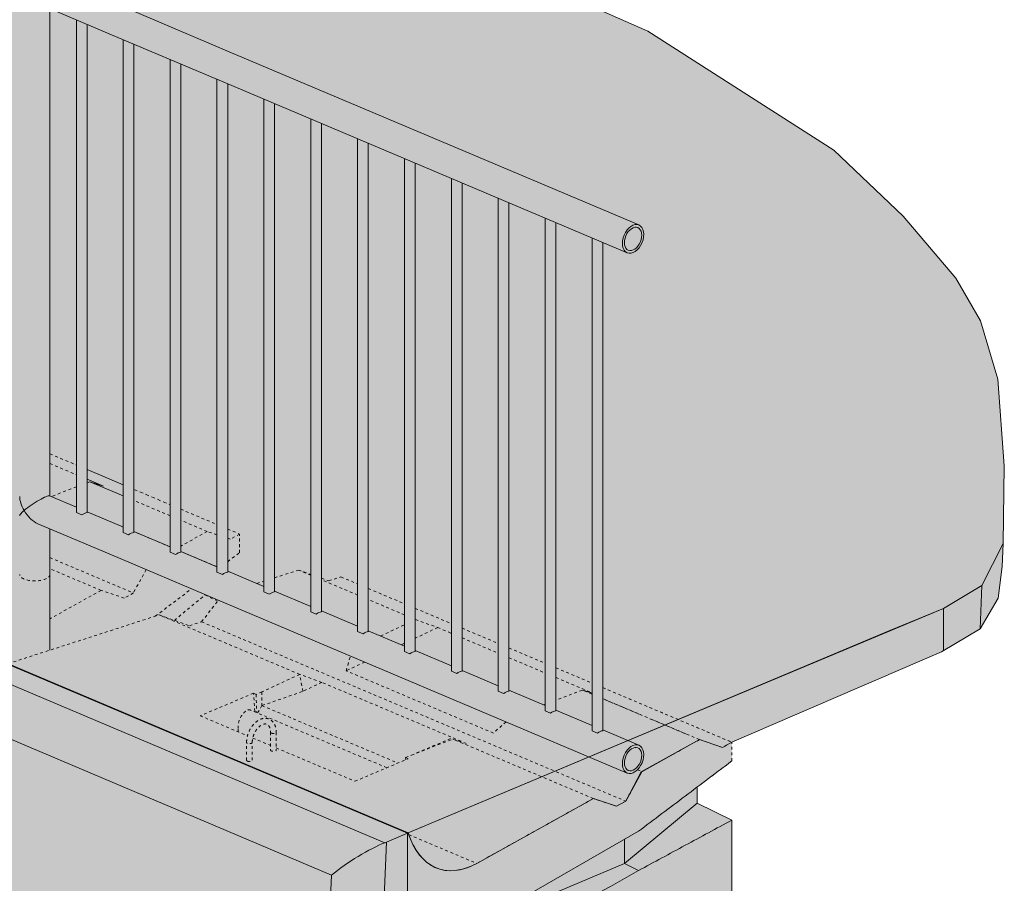
# Model space of a CAD drawing. Units: inches. Extents: x 1327 to 1582, y 2253 to 2583.
# Drawn here: x 1488 to 1522, y 2481 to 2512 of the extents above; entities that cross this region are included whole.
import ezdxf

# ---------------------------------------------------------------- set-up
doc = ezdxf.new("R2010")
doc.units = ezdxf.units.IN
doc.header["$MEASUREMENT"] = 0
doc.linetypes.add('HIDDEN', pattern=[0.375, 0.25, -0.125])
doc.linetypes.add('HIDDEN2', pattern=[0.1875, 0.125, -0.0625])
doc.layers.add('Redi-Rock Blocks', color=7, linetype='Continuous', lineweight=15)
doc.layers.add('Shading', color=7, linetype='Continuous', lineweight=13)

msp = doc.modelspace()

# ---------------------------------------------------------------- hatches: boundary and pattern name
at = {"layer": 'Shading', "lineweight": 30, "true_color": 0xd2232a}
h = msp.add_hatch(color=242, dxfattribs=at)
h.dxf.hatch_style = 1
h.paths.add_polyline_path([(1406.331, 2529.634), (1405.051, 2530.175), (1405.051, 2547.384), (1406.331, 2546.844)], flags=16)
h.paths.add_polyline_path([(1506.452, 2504.531), (1507.731, 2503.99), (1507.731, 2486.78), (1506.452, 2487.321)], flags=16)
h.paths.add_polyline_path([(1407.987, 2528.934), (1406.708, 2529.474), (1406.708, 2546.684), (1407.987, 2546.143)], flags=16)
h.paths.add_polyline_path([(1504.795, 2505.231), (1506.075, 2504.69), (1506.075, 2487.48), (1504.795, 2488.021)], flags=16)
h.paths.add_polyline_path([(1409.644, 2528.234), (1408.365, 2528.774), (1408.365, 2545.984), (1409.644, 2545.443)], flags=16)
h.paths.add_polyline_path([(1503.138, 2505.931), (1504.418, 2505.39), (1504.418, 2488.18), (1503.138, 2488.721)], flags=16)
h.paths.add_polyline_path([(1411.301, 2527.533), (1410.021, 2528.074), (1410.021, 2545.284), (1411.301, 2544.743)], flags=16)
h.paths.add_polyline_path([(1501.482, 2506.631), (1502.761, 2506.09), (1502.761, 2488.88), (1501.482, 2489.421)], flags=16)
h.paths.add_polyline_path([(1499.825, 2507.331), (1501.105, 2506.79), (1501.105, 2489.581), (1499.825, 2490.121)], flags=16)
h.paths.add_polyline_path([(1414.614, 2526.133), (1414.52, 2526.173), (1411.678, 2527.374), (1411.678, 2544.584), (1412.957, 2544.043), (1412.957, 2526.833), (1413.334, 2526.674), (1413.334, 2543.884), (1414.614, 2543.343)], flags=16)
h.paths.add_polyline_path([(1498.168, 2508.031), (1499.448, 2507.491), (1499.448, 2490.281), (1498.168, 2490.822)], flags=16)
h.paths.add_polyline_path([(1416.271, 2525.433), (1414.991, 2525.954), (1414.991, 2543.184), (1416.271, 2542.643)], flags=16)
h.paths.add_polyline_path([(1496.512, 2508.731), (1497.791, 2508.191), (1497.791, 2490.981), (1496.512, 2491.522)], flags=16)
h.paths.add_polyline_path([(1417.927, 2524.733), (1416.648, 2525.274), (1416.648, 2542.483), (1417.927, 2541.955)], flags=16)
h.paths.add_polyline_path([(1494.855, 2509.432), (1496.135, 2508.891), (1496.135, 2491.681), (1494.855, 2492.222)], flags=16)
h.paths.add_polyline_path([(1419.929, 2523.887), (1418.994, 2524.282), (1418.994, 2541.492), (1419.929, 2541.097)], flags=16)
h.paths.add_polyline_path([(1421.585, 2523.187), (1420.306, 2523.728), (1420.306, 2540.937), (1421.585, 2540.397)], flags=16)
h.paths.add_polyline_path([(1423.242, 2522.487), (1421.963, 2523.027), (1422.138, 2540.163), (1423.242, 2539.697)], flags=16)
h.paths.add_polyline_path([(1488.573, 2512.086), (1489.508, 2511.691), (1489.508, 2494.482), (1489.508, 2494.291), (1489.697, 2494.211), (1489.885, 2494.291), (1489.885, 2494.322), (1489.885, 2511.532), (1491.165, 2510.991), (1491.165, 2493.781), (1491.165, 2493.591), (1491.353, 2493.511), (1491.542, 2493.591), (1491.542, 2493.622), (1491.542, 2510.832), (1492.821, 2510.291), (1492.821, 2493.081), (1492.821, 2492.891), (1493.01, 2492.811), (1493.198, 2492.891), (1493.198, 2492.922), (1493.198, 2510.132), (1494.478, 2509.591), (1494.478, 2492.381), (1493.198, 2492.922), (1493.198, 2492.891), (1493.01, 2492.811), (1492.821, 2492.891), (1492.821, 2493.081), (1491.542, 2493.622), (1491.542, 2493.591), (1491.353, 2493.511), (1491.165, 2493.591), (1491.165, 2493.781), (1489.885, 2494.322), (1489.885, 2494.291), (1489.697, 2494.211), (1489.508, 2494.291), (1489.508, 2494.482), (1488.562, 2494.881)], flags=16)
h.paths.add_polyline_path([(1424.899, 2521.787), (1423.619, 2522.327), (1423.619, 2539.537), (1424.899, 2538.996)], flags=16)
h.paths.add_polyline_path([(1486.572, 2512.932), (1487.507, 2512.537), (1487.507, 2506.372), (1487.507, 2495.327), (1486.572, 2495.722)], flags=16)
h.paths.add_polyline_path([(1426.555, 2521.087), (1425.276, 2521.627), (1425.276, 2538.837), (1426.555, 2538.296)], flags=16)
h.paths.add_polyline_path([(1484.915, 2513.632), (1486.195, 2513.092), (1486.195, 2495.882), (1484.915, 2496.423)], flags=16)
h.paths.add_polyline_path([(1428.212, 2520.386), (1426.932, 2520.927), (1426.932, 2538.137), (1428.212, 2537.596)], flags=16)
h.paths.add_polyline_path([(1483.259, 2514.333), (1484.538, 2513.792), (1484.538, 2496.582), (1483.259, 2497.123)], flags=16)
h.paths.add_polyline_path([(1429.869, 2519.686), (1428.589, 2520.227), (1428.589, 2520.615), (1428.589, 2537.437), (1429.869, 2536.896)], flags=16)
h.paths.add_polyline_path([(1481.602, 2515.033), (1482.881, 2514.492), (1482.881, 2497.282), (1481.602, 2497.823)], flags=16)
h.paths.add_polyline_path([(1431.525, 2518.986), (1430.914, 2519.244), (1430.246, 2519.527), (1430.246, 2536.737), (1431.525, 2536.196)], flags=16)
h.paths.add_polyline_path([(1479.945, 2515.733), (1481.225, 2515.192), (1481.225, 2497.982), (1479.945, 2498.523)], flags=16)
h.paths.add_polyline_path([(1433.182, 2518.286), (1431.902, 2518.827), (1431.902, 2536.037), (1433.182, 2535.496)], flags=16)
h.paths.add_polyline_path([(1478.289, 2516.433), (1479.568, 2515.892), (1479.568, 2498.682), (1478.289, 2499.223)], flags=16)
h.paths.add_polyline_path([(1434.839, 2517.586), (1433.559, 2518.127), (1433.559, 2535.336), (1434.839, 2534.796)], flags=16)
h.paths.add_polyline_path([(1476.632, 2517.133), (1477.911, 2516.592), (1477.911, 2499.382), (1476.632, 2499.923)], flags=16)
h.paths.add_polyline_path([(1436.495, 2516.886), (1435.216, 2517.426), (1435.216, 2534.636), (1436.495, 2534.096)], flags=16)
h.paths.add_polyline_path([(1474.975, 2517.833), (1476.255, 2517.292), (1476.255, 2500.083), (1474.975, 2500.623)], flags=16)
h.paths.add_polyline_path([(1438.152, 2516.186), (1436.872, 2516.726), (1436.872, 2533.936), (1438.152, 2533.395)], flags=16)
h.paths.add_polyline_path([(1473.319, 2518.533), (1474.598, 2517.993), (1474.598, 2500.783), (1473.319, 2501.323)], flags=16)
h.paths.add_polyline_path([(1439.809, 2515.485), (1438.529, 2516.026), (1438.529, 2533.236), (1439.809, 2532.695)], flags=16)
h.paths.add_polyline_path([(1471.662, 2519.233), (1472.942, 2518.693), (1472.942, 2501.483), (1471.662, 2502.024)], flags=16)
h.paths.add_polyline_path([(1470.005, 2519.934), (1471.285, 2519.393), (1471.285, 2502.183), (1470.005, 2502.724)], flags=16)
h.paths.add_polyline_path([(1441.465, 2514.785), (1440.186, 2515.326), (1440.186, 2532.536), (1441.465, 2531.995)], flags=16)
h.paths.add_polyline_path([(1468.349, 2520.634), (1469.628, 2520.093), (1469.628, 2502.883), (1468.349, 2503.424)], flags=16)
h.paths.add_polyline_path([(1443.122, 2514.085), (1441.842, 2514.626), (1441.842, 2531.836), (1443.122, 2531.295)], flags=16)
h.paths.add_polyline_path([(1466.692, 2521.334), (1467.972, 2520.793), (1467.972, 2503.583), (1466.692, 2504.124)], flags=16)
h.paths.add_polyline_path([(1444.778, 2513.385), (1443.499, 2513.926), (1443.499, 2531.136), (1444.778, 2530.595)], flags=16)
h.paths.add_polyline_path([(1465.035, 2522.034), (1466.315, 2521.493), (1466.315, 2504.283), (1465.035, 2504.824)], flags=16)
h.paths.add_polyline_path([(1446.435, 2512.685), (1445.156, 2513.226), (1445.156, 2530.436), (1446.435, 2529.895)], flags=16)
h.paths.add_polyline_path([(1463.379, 2522.734), (1464.658, 2522.193), (1464.658, 2504.983), (1463.379, 2505.524)], flags=16)
h.paths.add_polyline_path([(1448.092, 2511.985), (1446.812, 2512.526), (1446.812, 2529.735), (1448.092, 2529.195)], flags=16)
h.paths.add_polyline_path([(1461.722, 2523.434), (1463.002, 2522.893), (1463.002, 2505.684), (1461.722, 2506.224)], flags=16)
h.paths.add_polyline_path([(1449.748, 2511.285), (1448.469, 2511.825), (1448.469, 2529.035), (1448.645, 2528.961), (1449.748, 2528.494)], flags=16)
h.paths.add_polyline_path([(1460.065, 2524.134), (1461.345, 2523.594), (1461.345, 2506.384), (1460.065, 2506.925)], flags=16)
h.paths.add_polyline_path([(1451.405, 2510.585), (1450.126, 2511.125), (1450.126, 2528.335), (1451.405, 2527.794)], flags=16)
h.paths.add_polyline_path([(1458.409, 2524.834), (1459.688, 2524.294), (1459.688, 2507.084), (1458.409, 2507.625)], flags=16)
h.paths.add_polyline_path([(1452.717, 2510.03), (1451.782, 2510.425), (1451.782, 2527.635), (1452.717, 2527.24), (1452.717, 2522.492)], flags=16)
h.paths.add_polyline_path([(1456.752, 2525.535), (1458.032, 2524.994), (1458.032, 2507.784), (1456.752, 2508.325)], flags=16)
h.paths.add_polyline_path([(1454.718, 2509.184), (1453.784, 2509.579), (1453.784, 2523.68), (1453.784, 2526.789), (1454.718, 2526.394)], flags=16)
h.paths.add_polyline_path([(1455.096, 2509.025), (1455.096, 2526.235), (1456.375, 2525.694), (1456.375, 2508.484)], flags=16)
edge = h.paths.add_edge_path()
edge.add_line((1494.866, 2510.58), (1403.835, 2549.056))
edge.add_arc((1403.74, 2548.799), 0.275, 69.6245, 119.1645)
edge.add_arc((1403.929, 2548.467), 0.657, 119.506, 155.502)
edge.add_arc((1403.995, 2548.404), 0.743, 153.1747, 185.8303)
edge.add_arc((1403.652, 2548.376), 0.399, 186.7711, 210.7633)
edge.add_arc((1403.518, 2548.297), 0.244, 210.8777, 247.9278)
edge.add_line((1403.427, 2548.071), (1404.674, 2547.544))
edge.add_line((1404.674, 2547.544), (1404.674, 2530.334))
edge.add_line((1404.674, 2530.334), (1403.662, 2530.761))
edge.add_arc((1403.568, 2530.516), 0.263, 68.9977, 112.1414)
edge.add_arc((1403.67, 2530.277), 0.523, 112.5903, 140.3384)
edge.add_arc((1403.884, 2530.089), 0.808, 139.7354, 173.2062)
edge.add_arc((1403.615, 2530.113), 0.538, 172.4294, 201.1185)
edge.add_arc((1403.357, 2530.018), 0.263, 202.0188, 249.0058)
edge.add_line((1403.263, 2529.772), (1417.927, 2523.587))
edge.add_line((1417.927, 2523.587), (1417.927, 2521.512))
edge.add_arc((1418.031, 2521.513), 0.104, 180.5365, 207.3641)
edge.add_arc((1418.089, 2521.544), 0.17, 207.9277, 227.3203)
edge.add_arc((1418.18, 2521.645), 0.306, 227.474, 240.0446)
edge.add_line((1418.028, 2521.38), (1418.084, 2521.352))
edge.add_arc((1418.442, 2522.292), 1.006, 249.0978, 271.0437)
edge.add_arc((1418.47, 2522.378), 1.092, 269.5102, 286.5916)
edge.add_arc((1418.662, 2521.758), 0.442, 285.6658, 310.7656)
edge.add_arc((1418.865, 2521.519), 0.129, 311.7622, 363.1885)
edge.add_line((1418.994, 2521.526), (1418.994, 2523.124))
edge.add_line((1418.994, 2523.124), (1452.717, 2508.884))
edge.add_line((1452.717, 2508.884), (1452.717, 2506.809))
edge.add_arc((1452.85, 2506.817), 0.133, 183.4967, 226.3126)
edge.add_arc((1453.04, 2507.047), 0.431, 229.0956, 250.2248)
edge.add_arc((1453.238, 2507.636), 1.053, 250.9509, 270.6775)
edge.add_arc((1453.263, 2507.647), 1.063, 269.3172, 288.0484)
edge.add_arc((1453.449, 2507.066), 0.454, 288.4239, 309.2616)
edge.add_arc((1453.642, 2506.821), 0.142, 311.4752, 354.9195)
edge.add_line((1453.784, 2506.809), (1453.784, 2508.421))
edge.add_line((1453.784, 2508.421), (1487.507, 2494.169))
edge.add_line((1487.507, 2494.169), (1487.507, 2492.106))
edge.add_arc((1487.645, 2492.118), 0.139, 184.7145, 231.5144)
edge.add_arc((1487.857, 2492.392), 0.486, 232.0929, 252.625)
edge.add_arc((1488.03, 2492.964), 1.083, 252.9382, 270.535)
edge.add_arc((1488.063, 2492.837), 0.956, 268.6143, 294.0713)
edge.add_arc((1488.282, 2492.298), 0.376, 297.1916, 307.1392)
edge.add_arc((1488.428, 2492.12), 0.146, 303.3451, 354.4903)
edge.add_line((1488.573, 2492.106), (1488.573, 2493.719))
edge.add_line((1488.573, 2493.719), (1494.527, 2491.202))
edge.add_line((1494.527, 2491.202), (1508.973, 2485.097))
edge.add_arc((1509.068, 2485.354), 0.274, 249.6035, 299.4538)
edge.add_arc((1508.867, 2485.7), 0.674, 299.8718, 338.7299)
edge.add_arc((1508.868, 2485.739), 0.688, 335.6607, 371.6157)
edge.add_arc((1509.271, 2485.83), 0.276, 10.038, 67.9715)
edge.add_line((1509.374, 2486.085), (1508.108, 2486.621))
edge.add_line((1508.108, 2486.621), (1508.108, 2503.831))
edge.add_line((1508.108, 2503.831), (1509.023, 2503.451))
edge.add_arc((1509.055, 2503.804), 0.355, 264.8488, 315.4098)
edge.add_arc((1508.801, 2504.109), 0.75, 312.41, 337.6283)
edge.add_arc((1508.866, 2504.108), 0.69, 335.6777, 370.8401)
edge.add_arc((1509.196, 2504.162), 0.356, 12.2742, 34.9882)
edge.add_arc((1509.294, 2504.23), 0.237, 35.0252, 68.425)
edge.add_line((1509.381, 2504.451), (1494.866, 2510.58))
at = {"layer": 'Shading', "lineweight": 30, "true_color": 0xcdeecd}
h = msp.add_hatch(color=254, dxfattribs=at)
h.dxf.hatch_style = 1
h.paths.add_polyline_path([(1446.579, 2538.156), (1440.033, 2539.163), (1432.644, 2539.356), (1424.33, 2537.933), (1412.727, 2533.789), (1396.871, 2527.088), (1431.655, 2512.388), (1449.05, 2505.036), (1466.444, 2497.685), (1483.819, 2490.322), (1501.234, 2482.982), (1509, 2486.244), (1520.143, 2490.912), (1521.507, 2491.716), (1522.254, 2493.203), (1522.296, 2495.944), (1522.065, 2499.002), (1521.45, 2501.064), (1520.587, 2502.565), (1518.725, 2504.755), (1516.275, 2507.089), (1509.699, 2511.291), (1499.674, 2515.707)])
at = {"layer": 'Shading', "lineweight": 30, "true_color": 0xd7d8da}
h = msp.add_hatch(color=254, dxfattribs=at)
h.dxf.hatch_style = 1
h.paths.add_polyline_path([(1403.939, 2514.225), (1403.664, 2514.102, 0.165695), (1403.412, 2513.852, 0.10898), (1403.313, 2513.439), (1403.235, 2511.685), (1394.918, 2509.058), (1394.141, 2508.729, 0.155075), (1393.894, 2508.516, 0.142723), (1393.765, 2507.979), (1393.405, 2499.876, 0.311563), (1393.442, 2499.825), (1498.149, 2455.77), (1499.287, 2456.249), (1510.742, 2462.604), (1510.742, 2465.414), (1509.522, 2466.011), (1509.522, 2466.583), (1510.742, 2467.502), (1510.742, 2471.305), (1502.16, 2474.932), (1502.893, 2475.339), (1502.893, 2476.964), (1503.02, 2477.144), (1503.156, 2477.315), (1503.29, 2477.465), (1503.426, 2477.599), (1505.576, 2476.69), (1512.669, 2480.626), (1512.669, 2483.435), (1511.448, 2484.033), (1511.448, 2484.605), (1512.669, 2485.523), (1512.669, 2486.184), (1512.343, 2486.003), (1511.527, 2486.276), (1509.489, 2485.145), (1508.918, 2484.103), (1508.592, 2483.923), (1507.777, 2484.195), (1503.653, 2481.907), (1503.348, 2481.765, -0.152594), (1502.427, 2481.68, -0.177329), (1501.605, 2482.242, -0.080689), (1501.234, 2482.982), (1487.092, 2488.959), (1396.871, 2527.088), (1396.845, 2527.079), (1396.045, 2526.74, 0.139486), (1395.825, 2526.545, 0.135344), (1395.697, 2526.107), (1395.334, 2517.917), (1395.369, 2517.847)])
at = {"layer": 'Shading', "lineweight": 30, "true_color": 0xcdeecd}
h = msp.add_hatch(color=254, dxfattribs=at)
h.dxf.hatch_style = 1
h.paths.add_polyline_path([(1522.254, 2493.203), (1521.507, 2491.716), (1520.143, 2490.912), (1518.254, 2490.13), (1501.234, 2482.982, 0.068769), (1501.532, 2482.346, 0.11216), (1502.047, 2481.835, 0.113049), (1502.604, 2481.652, 0.150941), (1503.653, 2481.907), (1507.777, 2484.195), (1508.592, 2483.923), (1508.918, 2484.103), (1509.462, 2485.137), (1511.527, 2486.276), (1512.343, 2486.003), (1512.669, 2486.184), (1520.075, 2489.382), (1521.439, 2490.186), (1522.075, 2491.269), (1522.218, 2492.389)])

# ---------------------------------------------------------------- linework, layer by layer
at = {"layer": 'Redi-Rock Blocks', "linetype": 'Continuous', "extrusion": (4.44089e-16, 0.906308, 0.422618)}
for p, q in [((1488.147, 2512.266), (1490.672, 2511.2)), ((1488.573, 2512.086), (1488.573, 2494.877)), ((1489.508, 2494.291), (1489.508, 2511.691)), ((1491.165, 2493.591), (1491.165, 2510.991)), ((1492.821, 2492.891), (1492.821, 2510.291)), ((1494.478, 2509.591), (1494.478, 2492.19)), ((1494.478, 2509.591), (1494.478, 2492.19)), ((1494.855, 2509.432), (1494.855, 2492.19)), ((1496.135, 2508.891), (1496.135, 2491.49)), ((1496.512, 2508.731), (1496.512, 2491.49)), ((1497.791, 2508.191), (1497.791, 2490.79)), ((1498.168, 2508.031), (1498.168, 2490.79)), ((1499.448, 2507.491), (1499.448, 2490.09)), ((1499.825, 2507.331), (1499.825, 2490.09)), ((1501.105, 2506.79), (1501.105, 2489.39)), ((1501.482, 2506.631), (1501.482, 2489.39)), ((1502.761, 2506.09), (1502.761, 2488.69)), ((1503.138, 2505.931), (1503.138, 2488.69)), ((1504.418, 2505.39), (1504.418, 2487.99)), ((1504.795, 2505.231), (1504.795, 2487.99)), ((1506.075, 2504.69), (1506.075, 2487.29)), ((1506.075, 2504.69), (1506.075, 2487.29)), ((1506.452, 2504.531), (1506.452, 2487.29)), ((1507.731, 2503.99), (1507.731, 2486.589)), ((1508.108, 2503.831), (1508.108, 2486.589)), ((1489.508, 2494.482), (1488.562, 2494.881)), ((1489.697, 2494.211), (1489.508, 2494.291)), ((1491.087, 2493.814), (1489.885, 2494.322)), ((1488.573, 2493.719), (1488.573, 2489.436)), ((1491.353, 2493.511), (1491.165, 2493.591)), ((1493.01, 2492.811), (1492.821, 2492.891)), ((1493.198, 2492.922), (1494.478, 2492.381)), ((1494.667, 2492.111), (1494.478, 2492.19)), ((1494.855, 2492.222), (1496.135, 2491.681)), ((1494.054, 2491.403), (1494.054, 2491.384)), ((1496.323, 2491.411), (1496.135, 2491.49)), ((1496.512, 2491.522), (1497.791, 2490.981)), ((1497.98, 2490.711), (1497.791, 2490.79)), ((1498.168, 2490.822), (1499.448, 2490.281)), ((1501.214, 2482.971), (1483.819, 2490.322)), ((1501.234, 2482.982), (1483.846, 2490.331)), ((1500.411, 2482.633), (1483.019, 2489.983)), ((1499.637, 2490.01), (1499.448, 2490.09)), ((1499.825, 2490.121), (1501.105, 2489.581)), ((1501.293, 2489.31), (1501.105, 2489.39)), ((1501.482, 2489.421), (1502.761, 2488.88)), ((1502.95, 2488.61), (1502.761, 2488.69)), ((1503.138, 2488.721), (1504.418, 2488.18)), ((1483.019, 2488.048), (1498.528, 2481.494)), ((1504.606, 2487.91), (1504.418, 2487.99)), ((1504.795, 2488.021), (1506.075, 2487.48)), ((1506.263, 2487.21), (1506.075, 2487.29)), ((1506.452, 2487.321), (1507.731, 2486.78)), ((1507.92, 2486.51), (1507.731, 2486.589)), ((1508.108, 2486.621), (1509.388, 2486.08)), ((1512.343, 2486.003), (1511.527, 2486.276)), ((1512.669, 2486.184), (1512.343, 2486.003)), ((1511.448, 2484.605), (1511.448, 2484.033)), ((1511.448, 2484.033), (1512.669, 2483.435)), ((1512.669, 2480.626), (1512.669, 2483.435)), ((1501.214, 2482.971), (1500.467, 2482.655)), ((1501.214, 2482.971), (1500.467, 2482.655)), ((1501.214, 2482.971), (1500.467, 2482.655)), ((1501.214, 2474.27), (1501.214, 2482.971)), ((1500.075, 2473.791), (1500.467, 2482.655)), ((1501.214, 2474.27), (1501.214, 2482.549)), ((1503.352, 2479.583), (1508.873, 2481.9)), ((1508.873, 2481.9), (1509.373, 2481.655)), ((1498.528, 2481.494), (1498.245, 2475.091)), ((1498.528, 2481.494), (1498.245, 2475.091))]:
    msp.add_line(p, q, dxfattribs=at)
at = {"layer": 'Redi-Rock Blocks'}
for p, q in [((1494.91, 2510.567), (1491.087, 2512.182)), ((1494.494, 2509.584), (1490.672, 2511.2)), ((1494.91, 2510.567), (1509.388, 2504.448)), ((1494.478, 2509.591), (1508.973, 2503.465)), ((1491.165, 2493.781), (1491.087, 2493.814)), ((1492.821, 2493.081), (1491.542, 2493.622)), ((1494.494, 2491.216), (1490.672, 2492.832)), ((1494.478, 2492.381), (1493.198, 2492.922)), ((1494.91, 2492.199), (1494.855, 2492.222)), ((1521.507, 2491.716), (1521.439, 2490.186)), ((1494.494, 2491.216), (1508.973, 2485.097)), ((1520.143, 2490.912), (1520.143, 2489.423)), ((1501.234, 2482.982), (1501.214, 2482.971))]:
    msp.add_line(p, q, dxfattribs=at)
at = {"layer": 'Redi-Rock Blocks', "extrusion": (4.44089e-16, 0.906308, 0.422618)}
for p, q in [((1489.885, 2494.291), (1489.885, 2511.532)), ((1491.542, 2493.591), (1491.542, 2510.832)), ((1493.198, 2492.891), (1493.198, 2510.132)), ((1490.672, 2492.832), (1488.147, 2493.899)), ((1511.527, 2486.276), (1509.489, 2485.145)), ((1509.489, 2485.145), (1508.918, 2484.103)), ((1507.777, 2484.195), (1503.653, 2481.907)), ((1508.592, 2483.923), (1507.777, 2484.195)), ((1508.918, 2484.103), (1508.592, 2483.923)), ((1508.873, 2481.9), (1511.448, 2484.033)), ((1501.469, 2478.502), (1509.373, 2483.042)), ((1508.873, 2482.755), (1508.873, 2481.9))]:
    msp.add_line(p, q, dxfattribs=at)
at = {"layer": 'Redi-Rock Blocks', "linetype": 'HIDDEN', "ltscale": 0.125, "extrusion": (4.44089e-16, 0.906308, 0.422618)}
for p, q in [((1488.573, 2496.367), (1489.508, 2495.972)), ((1488.573, 2496.025), (1489.508, 2495.63))]:
    msp.add_line(p, q, dxfattribs=at)
at = {"layer": 'Redi-Rock Blocks', "ltscale": 0.125, "extrusion": (4.44089e-16, 0.906308, 0.422618)}
for p, q in [((1489.885, 2495.813), (1491.165, 2495.272)), ((1489.885, 2495.47), (1490.462, 2495.226)), ((1489.988, 2495.379), (1489.885, 2495.34)), ((1491.165, 2494.882), (1489.988, 2495.379)), ((1490.462, 2495.226), (1489.988, 2495.379))]:
    msp.add_line(p, q, dxfattribs=at)
at = {"layer": 'Redi-Rock Blocks', "linetype": 'HIDDEN2', "ltscale": 0.25, "extrusion": (4.44089e-16, 0.906308, 0.422618)}
for p, q in [((1489.508, 2495.197), (1488.615, 2494.859)), ((1492.821, 2494.181), (1491.542, 2494.722)), ((1493.198, 2494.413), (1494.478, 2493.872)), ((1494.132, 2493.627), (1493.198, 2494.022)), ((1494.855, 2493.713), (1495.274, 2493.536)), ((1492.821, 2493.081), (1491.542, 2493.622)), ((1494.132, 2493.627), (1493.198, 2493.109)), ((1494.478, 2493.512), (1494.132, 2493.627)), ((1494.948, 2493.355), (1494.855, 2493.394)), ((1494.948, 2493.355), (1494.855, 2493.386)), ((1495.274, 2493.536), (1494.948, 2493.355)), ((1495.274, 2492.875), (1495.274, 2493.536)), ((1488.573, 2492.702), (1491.523, 2491.455)), ((1494.478, 2492.381), (1493.198, 2492.922)), ((1490.382, 2491.547), (1488.573, 2492.311)), ((1491.976, 2492.281), (1491.523, 2491.455)), ((1496.512, 2491.992), (1497.358, 2492.264)), ((1496.512, 2491.992), (1497.358, 2492.264)), ((1497.358, 2492.264), (1497.791, 2492.11)), ((1497.791, 2492.081), (1497.358, 2492.264)), ((1497.791, 2492.081), (1497.358, 2492.264)), ((1497.358, 2492.264), (1497.791, 2492.11)), ((1498.168, 2491.976), (1498.428, 2491.884)), ((1498.168, 2491.976), (1498.428, 2491.884)), ((1498.428, 2491.884), (1498.857, 2492.021)), ((1498.428, 2491.884), (1498.857, 2492.021)), ((1498.857, 2492.021), (1499.448, 2491.772)), ((1498.857, 2492.021), (1499.448, 2491.772)), ((1495.88, 2491.788), (1496.135, 2491.87)), ((1495.88, 2491.788), (1496.135, 2491.87)), ((1499.448, 2491.381), (1498.168, 2491.922)), ((1499.448, 2491.381), (1498.168, 2491.922)), ((1490.382, 2491.547), (1488.573, 2490.543)), ((1491.197, 2491.274), (1490.382, 2491.547)), ((1491.523, 2491.455), (1491.197, 2491.274)), ((1492.972, 2490.488), (1494.054, 2491.384)), ((1494.054, 2491.403), (1494.054, 2491.384)), ((1494.054, 2491.384), (1494.499, 2491.166)), ((1499.825, 2491.612), (1501.105, 2491.071)), ((1499.825, 2491.612), (1501.105, 2491.071)), ((1493.933, 2490.436), (1494.529, 2491.205)), ((1493.933, 2490.436), (1494.527, 2491.202)), ((1501.105, 2490.681), (1499.825, 2491.222)), ((1501.105, 2490.681), (1499.825, 2491.222)), ((1487.092, 2488.959), (1492.435, 2490.679)), ((1487.092, 2488.959), (1492.435, 2490.679)), ((1492.435, 2490.679), (1493.505, 2490.299)), ((1497.399, 2488.581), (1492.435, 2490.679)), ((1492.435, 2490.679), (1493.505, 2490.299)), ((1497.399, 2488.581), (1492.435, 2490.679)), ((1501.482, 2490.912), (1502.761, 2490.371)), ((1501.482, 2490.912), (1502.761, 2490.371)), ((1493.505, 2490.299), (1493.933, 2490.436)), ((1493.505, 2490.299), (1493.933, 2490.436)), ((1493.933, 2490.436), (1508.918, 2484.103)), ((1493.933, 2490.436), (1508.918, 2484.103)), ((1500.263, 2489.936), (1501.105, 2490.333)), ((1500.263, 2489.936), (1501.105, 2490.333)), ((1501.493, 2490.517), (1501.482, 2490.521)), ((1501.493, 2490.517), (1501.482, 2490.521)), ((1501.482, 2490.511), (1501.493, 2490.517)), ((1501.482, 2490.511), (1501.493, 2490.517)), ((1502.276, 2490.234), (1501.482, 2489.859)), ((1502.276, 2490.234), (1501.482, 2489.859)), ((1501.493, 2490.517), (1502.276, 2490.234)), ((1501.493, 2490.517), (1502.276, 2490.234)), ((1502.276, 2490.234), (1502.761, 2490.029)), ((1502.276, 2490.234), (1502.761, 2490.029)), ((1503.138, 2490.212), (1504.418, 2489.671)), ((1503.138, 2490.212), (1504.418, 2489.671)), ((1501.105, 2489.681), (1500.992, 2489.628)), ((1501.105, 2489.681), (1500.992, 2489.628)), ((1503.138, 2489.869), (1504.418, 2489.328)), ((1503.138, 2489.869), (1504.418, 2489.328)), ((1499.038, 2488.707), (1499.195, 2489.23)), ((1499.038, 2488.707), (1499.195, 2489.23)), ((1504.795, 2489.512), (1506.075, 2488.971)), ((1504.795, 2489.512), (1506.075, 2488.971)), ((1499.697, 2489.017), (1499.038, 2488.707)), ((1499.697, 2489.017), (1499.038, 2488.707)), ((1504.795, 2489.169), (1506.075, 2488.628)), ((1504.795, 2489.169), (1506.075, 2488.628)), ((1497.399, 2488.581), (1496.068, 2487.962)), ((1497.399, 2488.581), (1496.068, 2487.962)), ((1497.513, 2487.983), (1497.399, 2488.581)), ((1497.399, 2488.581), (1497.399, 2488.581)), ((1498.181, 2488.298), (1497.399, 2488.581)), ((1497.399, 2488.581), (1497.399, 2488.581)), ((1498.181, 2488.298), (1497.399, 2488.581)), ((1497.513, 2487.983), (1497.399, 2488.581)), ((1504.244, 2486.507), (1499.038, 2488.707)), ((1504.244, 2486.507), (1499.038, 2488.707)), ((1506.452, 2488.812), (1507.731, 2488.271)), ((1506.452, 2488.812), (1507.731, 2488.271)), ((1498.181, 2488.298), (1497.513, 2487.983)), ((1498.181, 2488.298), (1497.513, 2487.983)), ((1503.287, 2486.141), (1498.181, 2488.298)), ((1503.287, 2486.141), (1498.181, 2488.298)), ((1506.452, 2488.469), (1507.731, 2487.928)), ((1506.452, 2488.469), (1507.731, 2487.928)), ((1495.769, 2487.915), (1493.883, 2487.118)), ((1495.769, 2487.915), (1493.883, 2487.118)), ((1495.863, 2487.875), (1495.769, 2487.915)), ((1495.814, 2487.27), (1495.769, 2487.915)), ((1495.863, 2487.875), (1495.769, 2487.915)), ((1495.814, 2487.27), (1495.769, 2487.915)), ((1496.068, 2487.962), (1495.863, 2487.875)), ((1496.068, 2487.962), (1495.863, 2487.875)), ((1495.863, 2487.875), (1495.875, 2487.244)), ((1495.863, 2487.875), (1495.875, 2487.244)), ((1496.068, 2487.478), (1497.513, 2487.983)), ((1496.068, 2487.478), (1497.513, 2487.983)), ((1496.068, 2487.962), (1496.068, 2487.478)), ((1496.068, 2487.962), (1496.068, 2487.478)), ((1507.383, 2488.028), (1506.452, 2487.675)), ((1507.383, 2488.028), (1506.452, 2487.675)), ((1507.731, 2487.88), (1507.383, 2488.028)), ((1507.731, 2487.916), (1507.383, 2488.028)), ((1507.731, 2487.88), (1507.383, 2488.028)), ((1508.108, 2488.112), (1509.388, 2487.571)), ((1508.108, 2488.112), (1512.669, 2486.184)), ((1495.914, 2487.218), (1496.068, 2487.478)), ((1495.914, 2487.218), (1496.068, 2487.478)), ((1496.068, 2487.478), (1500.87, 2485.449)), ((1496.068, 2487.478), (1500.87, 2485.449)), ((1506.075, 2487.532), (1506.01, 2487.508)), ((1506.075, 2487.532), (1506.01, 2487.508)), ((1509.388, 2487.18), (1508.108, 2487.721)), ((1511.527, 2486.276), (1508.108, 2487.721)), ((1493.883, 2487.118), (1495.555, 2486.412)), ((1493.883, 2487.118), (1495.555, 2486.412)), ((1500.48, 2485.284), (1495.652, 2487.325)), ((1500.48, 2485.284), (1495.652, 2487.325)), ((1495.798, 2487.263), (1495.814, 2487.27)), ((1495.798, 2487.263), (1495.814, 2487.27)), ((1495.875, 2487.244), (1495.814, 2487.27)), ((1495.875, 2487.244), (1495.814, 2487.27)), ((1495.875, 2487.244), (1495.863, 2487.239)), ((1495.875, 2487.244), (1495.863, 2487.239)), ((1509.765, 2487.411), (1511.045, 2486.871)), ((1504.693, 2486.906), (1504.244, 2486.507)), ((1504.693, 2486.906), (1504.244, 2486.507)), ((1511.045, 2486.48), (1509.765, 2487.021)), ((1495.23, 2486.549), (1495.223, 2486.664)), ((1495.23, 2486.549), (1495.223, 2486.664)), ((1496.371, 2486.536), (1496.371, 2485.905)), ((1496.371, 2486.536), (1496.371, 2485.905)), ((1496.571, 2486.536), (1496.571, 2485.905)), ((1496.571, 2486.536), (1496.571, 2485.905)), ((1511.422, 2486.711), (1512.669, 2486.184)), ((1495.523, 2485.547), (1495.523, 2486.178)), ((1495.523, 2485.547), (1495.523, 2486.178)), ((1495.723, 2485.547), (1495.723, 2486.178)), ((1495.723, 2485.547), (1495.723, 2486.178)), ((1495.741, 2486.333), (1496.371, 2486.067)), ((1495.741, 2486.333), (1496.371, 2486.067)), ((1501.347, 2485.73), (1502.795, 2486.338)), ((1501.347, 2485.73), (1502.813, 2486.293)), ((1507.777, 2484.195), (1502.813, 2486.293)), ((1502.813, 2486.293), (1503.287, 2486.141)), ((1502.813, 2486.293), (1502.813, 2486.293)), ((1502.813, 2486.293), (1502.813, 2486.293)), ((1502.813, 2486.293), (1502.813, 2486.293)), ((1502.813, 2486.293), (1502.813, 2486.293)), ((1502.813, 2486.293), (1502.813, 2486.293)), ((1502.813, 2486.293), (1502.813, 2486.293)), ((1502.813, 2486.293), (1503.287, 2486.141)), ((1507.777, 2484.195), (1502.813, 2486.293)), ((1502.813, 2486.293), (1502.813, 2486.293)), ((1502.813, 2486.293), (1502.813, 2486.293)), ((1512.343, 2486.003), (1511.527, 2486.276)), ((1512.669, 2486.184), (1512.343, 2486.003)), ((1512.669, 2485.523), (1512.669, 2486.184)), ((1496.571, 2485.983), (1499.352, 2484.807)), ((1496.571, 2485.983), (1499.352, 2484.807)), ((1501.143, 2485.644), (1501.347, 2485.73)), ((1501.143, 2485.644), (1501.347, 2485.73)), ((1511.045, 2486.008), (1510.402, 2485.652)), ((1499.352, 2484.807), (1501.237, 2485.604)), ((1499.352, 2484.807), (1501.237, 2485.604)), ((1501.237, 2485.604), (1501.143, 2485.644)), ((1501.145, 2485.565), (1501.143, 2485.644)), ((1501.237, 2485.604), (1501.143, 2485.644)), ((1501.145, 2485.565), (1501.143, 2485.644)), ((1509.333, 2485.211), (1509.489, 2485.145)), ((1509.371, 2484.929), (1508.918, 2484.103)), ((1507.777, 2484.195), (1503.707, 2481.937)), ((1508.592, 2483.923), (1507.777, 2484.195)), ((1508.918, 2484.103), (1508.592, 2483.923)), ((1501.254, 2482.921), (1503.653, 2481.907))]:
    msp.add_line(p, q, dxfattribs=at)
at = {"layer": 'Redi-Rock Blocks', "linetype": 'HIDDEN2', "extrusion": (4.44089e-16, 0.906308, 0.422618)}
for p, q in [((1491.542, 2495.113), (1492.821, 2494.572)), ((1511.448, 2484.051), (1511.448, 2484.033))]:
    msp.add_line(p, q, dxfattribs=at)
at = {"layer": 'Redi-Rock Blocks', "linetype": 'HIDDEN2', "ltscale": 0.25}
for p, q in [((1494.855, 2492.559), (1495.274, 2492.875)), ((1492.299, 2490.636), (1493.583, 2491.602))]:
    msp.add_line(p, q, dxfattribs=at)
at = {"layer": 'Redi-Rock Blocks', "ltscale": 0.25, "extrusion": (4.44089e-16, 0.906308, 0.422618)}
msp.add_line((1507.731, 2487.916), (1507.383, 2488.028), dxfattribs=at)
at = {"layer": 'Redi-Rock Blocks', "linetype": 'HIDDEN', "ltscale": 0.25, "extrusion": (4.44089e-16, 0.906308, 0.422618)}
for q in [(1511.422, 2486.321), (1511.422, 2486.217)]:
    msp.add_line((1511.527, 2486.276), q, dxfattribs=at)
at = {"layer": 'Redi-Rock Blocks'}
msp.add_lwpolyline([(1446.579, 2538.156), (1440.033, 2539.163), (1432.644, 2539.356), (1424.33, 2537.933), (1412.727, 2533.789), (1396.871, 2527.088), (1431.655, 2512.388), (1449.05, 2505.036), (1466.444, 2497.685), (1483.819, 2490.322), (1501.234, 2482.982), (1509, 2486.244), (1520.143, 2490.912), (1521.507, 2491.716), (1522.254, 2493.203), (1522.296, 2495.944), (1522.065, 2499.002), (1521.45, 2501.064), (1520.587, 2502.565), (1518.725, 2504.755), (1516.275, 2507.089), (1509.699, 2511.291), (1499.674, 2515.707), (1446.579, 2538.156)], close=True, dxfattribs=at)
msp.add_lwpolyline([(1522.254, 2493.203), (1521.507, 2491.716), (1520.143, 2490.912), (1518.254, 2490.13), (1501.234, 2482.982, 0.068769), (1501.532, 2482.346, 0.11216), (1502.047, 2481.835, 0.113049), (1502.604, 2481.652, 0.150941), (1503.653, 2481.907), (1507.777, 2484.195), (1508.592, 2483.923), (1508.918, 2484.103), (1509.462, 2485.137), (1511.527, 2486.276), (1512.343, 2486.003), (1512.669, 2486.184), (1520.075, 2489.382), (1521.439, 2490.186), (1522.075, 2491.269), (1522.218, 2492.389), (1522.254, 2493.203)], format="xyb", close=True, dxfattribs=at)
at = {"layer": 'Redi-Rock Blocks', "linetype": 'Continuous'}
for centre, major_axis in [((1509.18, 2503.957), (0.208, 0.491)), ((1509.18, 2503.957), (-0.169, -0.399)), ((1509.18, 2485.589), (0.208, 0.491)), ((1509.18, 2485.589), (-0.169, -0.399))]:
    msp.add_ellipse(centre, major_axis=major_axis, ratio=0.640856, dxfattribs=at)
for centre, major_axis, ratio, start_param, end_param in [((1488.04, 2494.523), (-0.413, 0.623), 0.540775, 0.684197, 1.469595), ((1488.04, 2494.523), (-0.531, -0.352), 0.15316, -3.040391, -0.886599), ((1489.791, 2493.783), (0.208, 0.491), 0.640856, 0.330316, 0.835676), ((1491.448, 2493.083), (0.208, 0.491), 0.640856, 0.330316, 0.835676), ((1493.104, 2492.383), (0.208, 0.491), 0.640856, 0.330316, 0.835676), ((1494.761, 2491.683), (0.208, 0.491), 0.640856, 0.330316, 0.835676), ((1496.417, 2490.982), (0.208, 0.491), 0.640856, 0.330316, 0.835676), ((1498.074, 2490.282), (0.208, 0.491), 0.640856, 0.330316, 0.835676), ((1499.731, 2489.582), (0.208, 0.491), 0.640856, 0.330316, 0.835676), ((1501.387, 2488.882), (0.208, 0.491), 0.640856, 0.330316, 0.835676), ((1503.044, 2488.182), (0.208, 0.491), 0.640856, 0.330316, 0.835676), ((1504.701, 2487.482), (0.208, 0.491), 0.640856, 0.330316, 0.835676), ((1506.357, 2486.782), (0.208, 0.491), 0.640856, 0.330316, 0.835676), ((1508.014, 2486.082), (0.208, 0.491), 0.640856, 0.330316, 0.835676)]:
    msp.add_ellipse(centre, major_axis=major_axis, ratio=ratio, start_param=start_param, end_param=end_param, dxfattribs=at)
at = {"layer": 'Redi-Rock Blocks', "linetype": 'Continuous', "extrusion": (-1.52363e-16, 6.31624e-16, -1)}
msp.add_ellipse((1488.04, 2494.523), major_axis=(0.531, 0.352), ratio=0.15316, start_param=3.242794, end_param=4.028192, dxfattribs=at)
at = {"layer": 'Redi-Rock Blocks', "linetype": 'Continuous', "extrusion": (-6.13502e-17, 9.25317e-17, -1)}
msp.add_ellipse((1488.04, 2494.523), major_axis=(-0.413, 0.623), ratio=0.540775, start_param=3.82579, end_param=4.81359, dxfattribs=at)
at = {"layer": 'Redi-Rock Blocks', "linetype": 'HIDDEN2', "ltscale": 0.5, "extrusion": (3.20511e-17, 4.996e-16, -1)}
msp.add_ellipse((1488.04, 2492.106), major_axis=(-0.533, 0), ratio=0.422618, start_param=-0.785398, end_param=0, dxfattribs=at)
at = {"layer": 'Redi-Rock Blocks', "linetype": 'HIDDEN2', "ltscale": 0.5, "extrusion": (-7.20482e-17, 4.996e-16, -1)}
msp.add_ellipse((1488.04, 2492.106), major_axis=(0.533, 0), ratio=0.422618, start_param=0, end_param=2.356194, dxfattribs=at)
at = {"layer": 'Redi-Rock Blocks', "linetype": 'HIDDEN2', "ltscale": 0.25, "extrusion": (-1.22703e-16, 1.58125e-16, -1)}
msp.add_ellipse((1495.599, 2486.83), major_axis=(-0.169, -0.507), ratio=0.666833, start_param=1.026075, end_param=2.602008, dxfattribs=at)
at = {"layer": 'Redi-Rock Blocks', "linetype": 'HIDDEN2', "ltscale": 0.25, "extrusion": (6.17433e-17, 2.72021e-16, -1)}
msp.add_ellipse((1495.599, 2486.83), major_axis=(-0.169, -0.507), ratio=0.666833, start_param=1.026075, end_param=2.602008, dxfattribs=at)
at = {"layer": 'Redi-Rock Blocks', "linetype": 'HIDDEN2', "ltscale": 0.25, "extrusion": (-2.76179e-16, 2.6801e-16, -1)}
msp.add_ellipse((1495.582, 2487.137), major_axis=(-0.064, -0.19), ratio=0.666833, start_param=2.602008, end_param=3.192985, dxfattribs=at)
at = {"layer": 'Redi-Rock Blocks', "linetype": 'HIDDEN2', "ltscale": 0.25, "extrusion": (-1.27155e-16, 1.01078e-16, -1)}
msp.add_ellipse((1495.582, 2487.137), major_axis=(-0.064, -0.19), ratio=0.666833, start_param=2.602008, end_param=3.192985, dxfattribs=at)
at = {"layer": 'Redi-Rock Blocks', "linetype": 'HIDDEN2', "ltscale": 0.25}
for centre, major_axis, start_param, end_param in [((1496.471, 2486.536), (-0.1, 0), 0, 0.785398), ((1496.471, 2486.536), (-0.1, 0), 0, 0.785398), ((1496.471, 2486.536), (0.1, 0), -2.356194, 0), ((1496.471, 2486.536), (0.1, 0), -2.356194, 0), ((1496.471, 2485.905), (-0.1, 0), 0, 3.141593), ((1496.471, 2485.905), (-0.1, 0), 0, 3.141593), ((1495.623, 2485.547), (0.1, 0), -2.356194, 0)]:
    msp.add_ellipse(centre, major_axis=major_axis, ratio=0.422618, start_param=start_param, end_param=end_param, dxfattribs=at)
at = {"layer": 'Redi-Rock Blocks', "linetype": 'HIDDEN2', "ltscale": 0.25, "extrusion": (8.5911e-18, -2.22045e-16, -1)}
msp.add_ellipse((1495.623, 2486.178), major_axis=(-0.1, 0), ratio=0.422618, start_param=-0.785398, end_param=0, dxfattribs=at)
at = {"layer": 'Redi-Rock Blocks', "linetype": 'HIDDEN2', "ltscale": 0.25, "extrusion": (3.98711e-17, 5.55112e-17, -1)}
msp.add_ellipse((1495.623, 2486.178), major_axis=(-0.1, 0), ratio=0.422618, start_param=-0.785398, end_param=0, dxfattribs=at)
at = {"layer": 'Redi-Rock Blocks', "linetype": 'HIDDEN2', "ltscale": 0.25, "extrusion": (-9.55902e-17, 5.55112e-17, -1)}
msp.add_ellipse((1495.623, 2486.178), major_axis=(0.1, 0), ratio=0.422618, start_param=0, end_param=2.356194, dxfattribs=at)
at = {"layer": 'Redi-Rock Blocks', "linetype": 'HIDDEN2', "ltscale": 0.25, "extrusion": (-4.4628e-17, 3.33067e-16, -1)}
msp.add_ellipse((1495.623, 2486.178), major_axis=(0.1, 0), ratio=0.422618, start_param=0, end_param=2.356194, dxfattribs=at)
at = {"layer": 'Redi-Rock Blocks', "linetype": 'HIDDEN', "ltscale": 0.25}
for major_axis, start_param, end_param in [((-0.1, 0), 0, 0.785398), ((-0.1, 0), 0, 0.785398), ((0.1, 0), -2.356194, 0)]:
    msp.add_ellipse((1495.623, 2485.547), major_axis=major_axis, ratio=0.422618, start_param=start_param, end_param=end_param, dxfattribs=at)
at = {"layer": 'Redi-Rock Blocks', "linetype": 'Continuous', "extrusion": (-4.02566e-17, 1.88547e-16, -1)}
msp.add_ellipse((1503.653, 2485.774), major_axis=(1.336, 4.063), ratio=0.551598, start_param=-2.49839, end_param=-2.492816, dxfattribs=at)
at = {"layer": 'Redi-Rock Blocks', "linetype": 'Continuous', "extrusion": (-9.7315e-18, 2.36944e-16, -1)}
msp.add_ellipse((1503.653, 2485.774), major_axis=(1.336, 4.063), ratio=0.551598, start_param=-3.679215, end_param=-2.492816, dxfattribs=at)
at = {"layer": 'Redi-Rock Blocks', "linetype": 'Continuous', "extrusion": (-2.01345e-16, 2.66766e-16, -1)}
msp.add_ellipse((1499.469, 2481.822), major_axis=(1.363, 0.861), ratio=0.17503, start_param=-2.217261, end_param=-0.704093, dxfattribs=at)
at = {"layer": 'Redi-Rock Blocks', "linetype": 'Continuous', "extrusion": (-1.48233e-16, 2.34658e-16, -1)}
msp.add_ellipse((1499.469, 2481.822), major_axis=(1.363, 0.861), ratio=0.17503, start_param=-2.217261, end_param=-0.704093, dxfattribs=at)
at = {"layer": 'Redi-Rock Blocks', "linetype": 'Continuous', "extrusion": (4.59895e-18, -2.22045e-16, -1)}
msp.add_ellipse((1499.521, 2483.055), major_axis=(-1.338, 0), ratio=0.422618, start_param=-2.356195, end_param=-2.298662, dxfattribs=at)
at = {"layer": 'Redi-Rock Blocks', "linetype": 'Continuous', "extrusion": (-2.34598e-17, -2.77556e-16, -1)}
msp.add_ellipse((1499.521, 2483.055), major_axis=(-1.338, 0), ratio=0.422618, start_param=-2.356195, end_param=-2.298662, dxfattribs=at)
at = {"layer": 'Redi-Rock Blocks', "linetype": 'Continuous', "extrusion": (-1.00641e-17, -1.11022e-16, -1)}
msp.add_ellipse((1501.413, 2482.255), major_axis=(1.338, 0), ratio=0.422618, start_param=-2.413727, end_param=-2.356194, dxfattribs=at)
at = {"layer": 'Redi-Rock Blocks', "linetype": 'HIDDEN2', "ltscale": 0.25}
for points, knots in [([(1495.523, 2486.178), (1495.523, 2486.248), (1495.532, 2486.321), (1495.568, 2486.465), (1495.594, 2486.537), (1495.661, 2486.671), (1495.701, 2486.734), (1495.793, 2486.845), (1495.845, 2486.894), (1495.955, 2486.971), (1496.014, 2487), (1496.131, 2487.03), (1496.188, 2487.034), (1496.293, 2487.015), (1496.34, 2486.996), (1496.421, 2486.94), (1496.456, 2486.904), (1496.515, 2486.815), (1496.538, 2486.761), (1496.565, 2486.65), (1496.571, 2486.594), (1496.571, 2486.536)], [3.141593, 3.141593, 3.141593, 3.141593, 3.481854, 3.481854, 3.821268, 3.821268, 4.160227, 4.160227, 4.500452, 4.500452, 4.837704, 4.837704, 5.149455, 5.149455, 5.424765, 5.424765, 5.69885, 5.69885, 6.003841, 6.003841, 6.283185, 6.283185, 6.283185, 6.283185]), ([(1495.523, 2486.178), (1495.523, 2486.248), (1495.532, 2486.321), (1495.568, 2486.465), (1495.594, 2486.537), (1495.661, 2486.671), (1495.701, 2486.734), (1495.793, 2486.845), (1495.845, 2486.894), (1495.955, 2486.971), (1496.014, 2487), (1496.131, 2487.03), (1496.188, 2487.034), (1496.293, 2487.015), (1496.34, 2486.996), (1496.421, 2486.94), (1496.456, 2486.904), (1496.515, 2486.815), (1496.538, 2486.761), (1496.565, 2486.65), (1496.571, 2486.594), (1496.571, 2486.536)], [3.141593, 3.141593, 3.141593, 3.141593, 3.481854, 3.481854, 3.821268, 3.821268, 4.160227, 4.160227, 4.500452, 4.500452, 4.837704, 4.837704, 5.149455, 5.149455, 5.424765, 5.424765, 5.69885, 5.69885, 6.003841, 6.003841, 6.283185, 6.283185, 6.283185, 6.283185]), ([(1495.723, 2486.178), (1495.723, 2486.223), (1495.728, 2486.272), (1495.749, 2486.372), (1495.766, 2486.423), (1495.808, 2486.521), (1495.833, 2486.568), (1495.891, 2486.652), (1495.923, 2486.69), (1495.989, 2486.752), (1496.023, 2486.777), (1496.089, 2486.812), (1496.121, 2486.823), (1496.181, 2486.832), (1496.208, 2486.829), (1496.265, 2486.81), (1496.294, 2486.788), (1496.336, 2486.723), (1496.351, 2486.687), (1496.367, 2486.613), (1496.371, 2486.576), (1496.371, 2486.536)], [3.141593, 3.141593, 3.141593, 3.141593, 3.43576, 3.43576, 3.732942, 3.732942, 4.031425, 4.031425, 4.328449, 4.328449, 4.622433, 4.622433, 4.918545, 4.918545, 5.249361, 5.249361, 5.70563, 5.70563, 6.029015, 6.029015, 6.283185, 6.283185, 6.283185, 6.283185]), ([(1495.723, 2486.178), (1495.723, 2486.223), (1495.728, 2486.272), (1495.749, 2486.372), (1495.766, 2486.423), (1495.808, 2486.521), (1495.833, 2486.568), (1495.891, 2486.652), (1495.923, 2486.69), (1495.989, 2486.752), (1496.023, 2486.777), (1496.089, 2486.812), (1496.121, 2486.823), (1496.181, 2486.832), (1496.208, 2486.829), (1496.265, 2486.81), (1496.294, 2486.788), (1496.336, 2486.723), (1496.351, 2486.687), (1496.367, 2486.613), (1496.371, 2486.576), (1496.371, 2486.536)], [3.141593, 3.141593, 3.141593, 3.141593, 3.43576, 3.43576, 3.732942, 3.732942, 4.031425, 4.031425, 4.328449, 4.328449, 4.622433, 4.622433, 4.918545, 4.918545, 5.249361, 5.249361, 5.70563, 5.70563, 6.029015, 6.029015, 6.283185, 6.283185, 6.283185, 6.283185])]:
    msp.add_open_spline(points, degree=3, knots=knots, dxfattribs=at)
at = {"layer": 'Redi-Rock Blocks'}
for points, knots in [([(1509.373, 2483.042), (1509.922, 2483.456), (1510.472, 2483.869), (1511.57, 2484.696), (1512.119, 2485.11), (1512.669, 2485.523)], [-26.127625, -26.127625, -26.127625, -26.127625, -13.063813, -13.063813, 0, 0, 0, 0]), ([(1512.669, 2483.435), (1512.119, 2483.138), (1511.57, 2482.842), (1510.472, 2482.248), (1509.922, 2481.951), (1509.373, 2481.655)], [-25.902956, -25.902956, -25.902956, -25.902956, -12.951478, -12.951478, 0, 0, 0, 0])]:
    msp.add_open_spline(points, degree=3, knots=knots, dxfattribs=at)
at = {"layer": 'Redi-Rock Blocks', "linetype": 'HIDDEN2', "ltscale": 0.25}
msp.add_open_spline([(1511.963, 2484.992), (1512.198, 2485.169), (1512.433, 2485.346), (1512.669, 2485.523)], degree=3, dxfattribs=at)
at = {"layer": 'Redi-Rock Blocks', "linetype": 'Continuous'}
msp.add_open_spline([(1509.373, 2481.655), (1508.056, 2480.91), (1506.738, 2480.164), (1504.104, 2478.674), (1502.786, 2477.929), (1501.469, 2477.184)], degree=3, knots=[-62.121369, -62.121369, -62.121369, -62.121369, -31.060685, -31.060685, 0, 0, 0, 0], dxfattribs=at)

doc.saveas('drawing.dxf')
